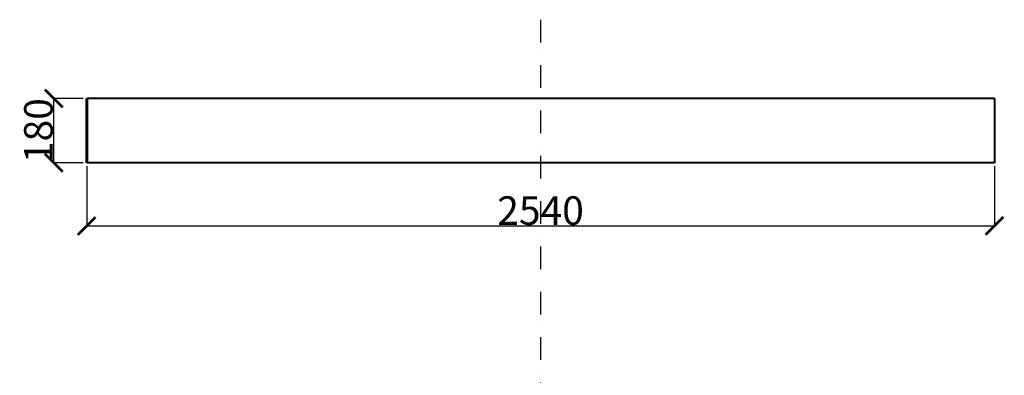
# Model space of a CAD drawing. Units: millimetres. Extents: x -5038 to 17590, y -799 to 10338.
# Drawn here: x -5038 to -2283, y 2103 to 3100 of the extents above; entities that cross this region are included whole.
import ezdxf

# ---------------------------------------------------------------- set-up
doc = ezdxf.new("R2010")
doc.units = ezdxf.units.MM
doc.linetypes.add('ACAD_ISO02W100', pattern=[15, 12, -3])
doc.linetypes.add('PONTVONAL', pattern=[25.4, 12.7, -6.35, 0, -6.35])
doc.layers.add('méretvonal', color=150, linetype='ACAD_ISO02W100')
doc.layers.add('pontvonal', color=212, linetype='PONTVONAL')
doc.layers.add('vastag', color=7, linetype='Continuous', lineweight=35)
doc.styles.get("Standard").update_dxf_attribs({"font": 'arial.ttf'})
doc.dimstyles.new('Építészeti metrikus', dxfattribs={"dimtxt": 80, "dimasz": 50, "dimexe": 3, "dimexo": 10, "dimgap": 2, "dimtad": 1, "dimdec": 0, "dimrnd": 0.0005, "dimzin": 3, "dimdsep": 46, "dimtxsty": 'Standard', "dimblk": 'ARCHTICK', "dimcen": 3, "dimdle": 3, "dimazin": 2, "dimtfac": 1, "dimtdec": 0, "dimtofl": 0, "dimtmove": 0, "dimatfit": 3, "dimfxl": 1, "dimfrac": 1, "dimtolj": 1, "dimtzin": 0, "dimarcsym": 0})

# ---------------------------------------------------------------- blocks, each defined once
blk = doc.blocks.new('_ArchTick')
at = {"color": 0, "linetype": 'ByBlock', "const_width": 0.15}
blk.add_lwpolyline([(-0.5, -0.5), (0.5, 0.5)], dxfattribs=at)
blk = doc.blocks.new('*D19')
at = {"layer": 'Defpoints', "color": 0, "linetype": 'ByBlock', "ltscale": 5}
for p in [(-4850.8, 2698.9), (-2310.8, 2698.9), (-2310.8, 2522)]:
    blk.add_point(p, dxfattribs=at)
at = {"layer": 'méretvonal', "color": 0, "linetype": 'ByBlock', "lineweight": -2, "ltscale": 5}
for p, q in [((-4850.8, 2688.9), (-4850.8, 2519)), ((-2310.8, 2688.9), (-2310.8, 2519)), ((-4853.8, 2522), (-2307.8, 2522))]:
    blk.add_line(p, q, dxfattribs=at)
at = {"layer": 'méretvonal', "color": 0, "linetype": 'ByBlock', "lineweight": -2, "ltscale": 5, "xscale": 50, "yscale": 50, "zscale": 50, "rotation": 180}
blk.add_blockref('_ArchTick', (-4850.8, 2522), dxfattribs=at)
at = {"layer": 'méretvonal', "color": 0, "linetype": 'ByBlock', "lineweight": -2, "ltscale": 5, "xscale": 50, "yscale": 50, "zscale": 50}
blk.add_blockref('_ArchTick', (-2310.8, 2522), dxfattribs=at)
at = {"layer": 'méretvonal', "color": 0, "linetype": 'ByBlock', "ltscale": 5, "insert": (-3580.8, 2564.9), "char_height": 80, "attachment_point": 5}
blk.add_mtext('\\A1;2540', dxfattribs=at)
blk = doc.blocks.new('*D20')
at = {"layer": 'Defpoints', "color": 0, "linetype": 'ByBlock', "ltscale": 5}
for p in [(-4942.9, 2878.9), (-4850.8, 2878.9), (-4850.8, 2698.9)]:
    blk.add_point(p, dxfattribs=at)
at = {"layer": 'méretvonal', "color": 0, "linetype": 'ByBlock', "lineweight": -2, "ltscale": 5}
for p, q in [((-4860.8, 2878.9), (-4945.9, 2878.9)), ((-4942.9, 2695.9), (-4942.9, 2881.9)), ((-4860.8, 2698.9), (-4945.9, 2698.9))]:
    blk.add_line(p, q, dxfattribs=at)
at = {"layer": 'méretvonal', "color": 0, "linetype": 'ByBlock', "lineweight": -2, "ltscale": 5, "xscale": 50, "yscale": 50, "zscale": 50}
for p, rotation in [((-4942.9, 2878.9), 90), ((-4942.9, 2698.9), 270)]:
    blk.add_blockref('_ArchTick', p, dxfattribs=dict(at, rotation=rotation))
at = {"layer": 'méretvonal', "color": 0, "linetype": 'ByBlock', "ltscale": 5, "insert": (-4985.8, 2788.9), "char_height": 80, "attachment_point": 5, "rotation": 90}
blk.add_mtext('\\A1;180', dxfattribs=at)

msp = doc.modelspace()

# ---------------------------------------------------------------- linework, layer by layer
at = {"layer": 'pontvonal', "ltscale": 5}
msp.add_line((-3580.823, 3099.675), (-3580.823, -798.682), dxfattribs=at)
at = {"layer": 'vastag', "color": 0, "linetype": 'ByBlock', "lineweight": 40}
for p, q in [((-2310.823, 2878.913), (-4850.823, 2878.913)), ((-2310.823, 2878.913), (-2310.823, 2698.913)), ((-2310.823, 2698.913), (-4850.823, 2698.913))]:
    msp.add_line(p, q, dxfattribs=at)
at = {"layer": 'vastag', "color": 0, "linetype": 'ByBlock', "lineweight": 60}
msp.add_line((-4850.823, 2698.913), (-4850.823, 2878.913), dxfattribs=at)

# ---------------------------------------------------------------- dimensions: what is measured, and where the dimension line sits
at = {"layer": 'méretvonal', "linetype": 'ByBlock', "ltscale": 5}
dim = msp.add_linear_dim(base=(-4942.938, 2878.913), p1=(-4850.823, 2698.913), p2=(-4850.823, 2878.913), angle=90, dimstyle='Építészeti metrikus', override={"dimtxt": 80, "dimasz": 50, "dimdec": 0}, dxfattribs=at)
dim.commit()
dim.dimension.update_dxf_attribs({"geometry": '*D20', "text_midpoint": (-4985.784, 2788.913)})
dim = msp.add_linear_dim(base=(-2310.823, 2522.045), p1=(-4850.823, 2698.913), p2=(-2310.823, 2698.913), dimstyle='Építészeti metrikus', override={"dimtxt": 80, "dimasz": 50, "dimdec": 0}, dxfattribs=at)
dim.commit()
dim.dimension.update_dxf_attribs({"geometry": '*D19', "text_midpoint": (-3580.823, 2564.891)})

doc.saveas('drawing.dxf')
